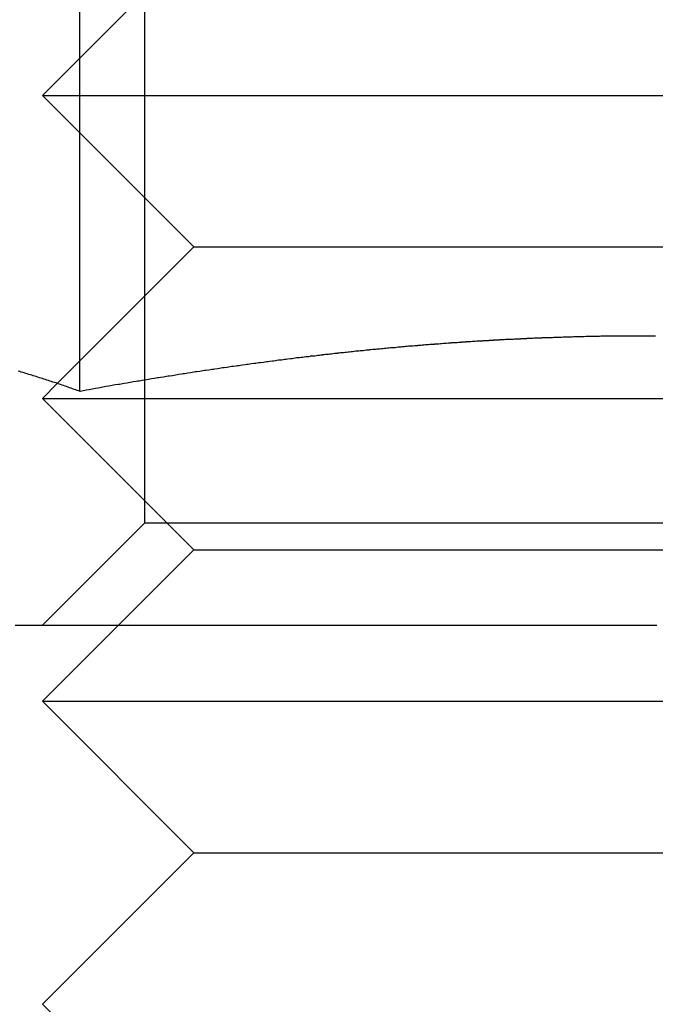
# Model space of a CAD drawing. Extents: x -1235 to 648, y -645 to 271.
# Drawn here: x -1055 to -1051, y 164 to 170 of the extents above; entities that cross this region are included whole.
import ezdxf

# ---------------------------------------------------------------- set-up
doc = ezdxf.new("R2010")
doc.units = 0
doc.header["$LTSCALE"] = 40
doc.linetypes.add('VERDECKT', pattern=[0.375, 0.25, -0.125])
doc.layers.get('0').update_dxf_attribs({"linetype": 'CONTINUOUS'})
doc.layers.add('STEMPEL', color=3, linetype='CONTINUOUS')

# ---------------------------------------------------------------- blocks, each defined once
blk = doc.blocks.new('A$C735535DD')
at = {"color": 3, "linetype": 'CONTINUOUS', "extrusion": (0, 1, -2e-16)}
for p, q in [((-1055.0346, 173.786), (-1055.0346, 167.6013)), ((-1055.0346, 173.786), (-1055.0346, 167.6013)), ((-1055.1817, 167.6532), (-1055.1817, 167.6532))]:
    blk.add_line(p, q, dxfattribs=at)
at = {"color": 1, "linetype": 'VERDECKT', "extrusion": (0, 1, -2e-16)}
for p, q in [((-1054.6053, 173.3789), (-1054.6053, 166.7319)), ((-1054.6053, 173.3789), (-1054.6053, 166.7319)), ((-1054.2795, 170.5554), (-1055.2795, 169.5554)), ((-1055.2795, 169.5554), (-1047.2795, 169.5554)), ((-1054.2795, 168.5554), (-1055.2795, 169.5554)), ((-1054.2795, 168.5554), (-1055.1817, 167.6532)), ((-1054.2795, 168.5554), (-1048.2795, 168.5554)), ((-1055.1817, 167.6532), (-1055.2795, 167.5554)), ((-1055.2795, 167.5554), (-1047.2795, 167.5554)), ((-1054.2795, 166.5554), (-1055.2795, 167.5554)), ((-1054.6053, 166.7319), (-1055.2818, 166.0554)), ((-1054.6053, 166.7319), (-1055.2818, 166.0554)), ((-1047.9583, 166.7319), (-1054.6053, 166.7319)), ((-1047.9583, 166.7319), (-1054.6053, 166.7319)), ((-1054.2795, 166.5554), (-1055.2795, 165.5554)), ((-1054.2795, 166.5554), (-1048.2795, 166.5554)), ((-1055.2795, 165.5554), (-1047.2795, 165.5554)), ((-1054.2795, 164.5554), (-1055.2795, 165.5554)), ((-1054.2795, 164.5554), (-1055.2795, 163.5554)), ((-1054.2795, 164.5554), (-1048.2795, 164.5554)), ((-1054.2795, 162.5554), (-1055.2795, 163.5554))]:
    blk.add_line(p, q, dxfattribs=at)
at = {"color": 3}
for points in [[(-1055.03, 167.601, 0), (-1055.04, 167.605, 0), (-1055.05, 167.608, 0), (-1055.06, 167.612, 0), (-1055.07, 167.615, 0), (-1055.08, 167.619, 0), (-1055.09, 167.622, 0), (-1055.1, 167.626, 0), (-1055.11, 167.629, 0), (-1055.12, 167.633, 0), (-1055.13, 167.636, 0), (-1055.14, 167.64, 0), (-1055.15, 167.643, 0), (-1055.16, 167.646, 0), (-1055.17, 167.65, 0), (-1055.18, 167.653, 0), (-1055.19, 167.657, 0), (-1055.2, 167.66, 0), (-1055.21, 167.663, 0), (-1055.22, 167.667, 0), (-1055.23, 167.67, 0), (-1055.24, 167.673, 0), (-1055.25, 167.676, 0), (-1055.26, 167.68, 0), (-1055.27, 167.683, 0), (-1055.28, 167.686, 0), (-1055.29, 167.689, 0), (-1055.3, 167.692, 0), (-1055.31, 167.696, 0), (-1055.32, 167.699, 0), (-1055.33, 167.702, 0), (-1055.34, 167.705, 0), (-1055.35, 167.708, 0), (-1055.36, 167.711, 0), (-1055.37, 167.714, 0), (-1055.38, 167.717, 0), (-1055.39, 167.72, 0), (-1055.4, 167.723, 0), (-1055.41, 167.726, 0), (-1055.42, 167.729, 0), (-1055.43, 167.732, 0), (-1055.44, 167.735, 0)], [(-1055.03, 167.601, 0), (-1055.04, 167.605, 0), (-1055.05, 167.608, 0), (-1055.06, 167.612, 0), (-1055.07, 167.615, 0), (-1055.08, 167.619, 0), (-1055.09, 167.622, 0), (-1055.1, 167.626, 0), (-1055.11, 167.629, 0), (-1055.12, 167.633, 0), (-1055.13, 167.636, 0), (-1055.14, 167.64, 0), (-1055.15, 167.643, 0), (-1055.16, 167.646, 0), (-1055.17, 167.65, 0), (-1055.18, 167.653, 0), (-1055.19, 167.657, 0), (-1055.2, 167.66, 0), (-1055.21, 167.663, 0), (-1055.22, 167.667, 0), (-1055.23, 167.67, 0), (-1055.24, 167.673, 0), (-1055.25, 167.676, 0), (-1055.26, 167.68, 0), (-1055.27, 167.683, 0), (-1055.28, 167.686, 0), (-1055.29, 167.689, 0), (-1055.3, 167.692, 0), (-1055.31, 167.696, 0), (-1055.32, 167.699, 0), (-1055.33, 167.702, 0), (-1055.34, 167.705, 0), (-1055.35, 167.708, 0), (-1055.36, 167.711, 0), (-1055.37, 167.714, 0), (-1055.38, 167.717, 0), (-1055.39, 167.72, 0), (-1055.4, 167.723, 0), (-1055.41, 167.726, 0), (-1055.42, 167.729, 0), (-1055.43, 167.732, 0), (-1055.44, 167.735, 0)], [(-1051.23, 167.967, 0), (-1051.24, 167.967, 0), (-1051.24, 167.967, 0), (-1051.25, 167.967, 0), (-1051.26, 167.967, 0), (-1051.27, 167.967, 0), (-1051.28, 167.967, 0), (-1051.28, 167.967, 0), (-1051.29, 167.967, 0), (-1051.3, 167.967, 0), (-1051.31, 167.967, 0), (-1051.31, 167.967, 0), (-1051.32, 167.967, 0), (-1051.33, 167.967, 0), (-1051.34, 167.967, 0), (-1051.35, 167.967, 0), (-1051.35, 167.967, 0), (-1051.36, 167.967, 0), (-1051.37, 167.967, 0), (-1051.38, 167.967, 0), (-1051.38, 167.967, 0), (-1051.39, 167.967, 0), (-1051.4, 167.967, 0), (-1051.41, 167.967, 0), (-1051.41, 167.967, 0), (-1051.42, 167.967, 0), (-1051.43, 167.967, 0), (-1051.44, 167.967, 0), (-1051.45, 167.967, 0), (-1051.45, 167.966, 0), (-1051.46, 167.966, 0), (-1051.47, 167.966, 0), (-1051.48, 167.966, 0), (-1051.48, 167.966, 0), (-1051.49, 167.966, 0), (-1051.5, 167.966, 0), (-1051.51, 167.966, 0), (-1051.51, 167.966, 0), (-1051.52, 167.966, 0), (-1051.53, 167.966, 0), (-1051.54, 167.965, 0), (-1051.55, 167.965, 0), (-1051.55, 167.965, 0), (-1051.56, 167.965, 0), (-1051.57, 167.965, 0), (-1051.58, 167.965, 0), (-1051.58, 167.965, 0), (-1051.59, 167.965, 0), (-1051.6, 167.964, 0), (-1051.61, 167.964, 0), (-1051.61, 167.964, 0), (-1051.62, 167.964, 0), (-1051.63, 167.964, 0), (-1051.64, 167.964, 0), (-1051.65, 167.964, 0), (-1051.65, 167.963, 0), (-1051.66, 167.963, 0), (-1051.67, 167.963, 0), (-1051.68, 167.963, 0), (-1051.68, 167.963, 0), (-1051.69, 167.963, 0), (-1051.7, 167.962, 0), (-1051.71, 167.962, 0), (-1051.71, 167.962, 0), (-1051.72, 167.962, 0), (-1051.73, 167.962, 0), (-1051.74, 167.961, 0), (-1051.75, 167.961, 0), (-1051.75, 167.961, 0), (-1051.76, 167.961, 0), (-1051.77, 167.961, 0), (-1051.78, 167.96, 0), (-1051.78, 167.96, 0), (-1051.79, 167.96, 0), (-1051.8, 167.96, 0), (-1051.81, 167.96, 0), (-1051.81, 167.959, 0), (-1051.82, 167.959, 0), (-1051.83, 167.959, 0), (-1051.84, 167.959, 0), (-1051.85, 167.958, 0), (-1051.85, 167.958, 0), (-1051.86, 167.958, 0), (-1051.87, 167.958, 0), (-1051.88, 167.957, 0), (-1051.88, 167.957, 0), (-1051.89, 167.957, 0), (-1051.9, 167.957, 0), (-1051.91, 167.956, 0), (-1051.91, 167.956, 0), (-1051.92, 167.956, 0), (-1051.93, 167.955, 0), (-1051.94, 167.955, 0), (-1051.95, 167.955, 0), (-1051.95, 167.955, 0), (-1051.96, 167.954, 0), (-1051.97, 167.954, 0), (-1051.98, 167.954, 0), (-1051.98, 167.953, 0), (-1051.99, 167.953, 0), (-1052, 167.953, 0), (-1052.01, 167.953, 0), (-1052.01, 167.952, 0), (-1052.02, 167.952, 0)], [(-1051.23, 167.967, 0), (-1051.24, 167.967, 0), (-1051.24, 167.967, 0), (-1051.25, 167.967, 0), (-1051.26, 167.967, 0), (-1051.27, 167.967, 0), (-1051.28, 167.967, 0), (-1051.28, 167.967, 0), (-1051.29, 167.967, 0), (-1051.3, 167.967, 0), (-1051.31, 167.967, 0), (-1051.31, 167.967, 0), (-1051.32, 167.967, 0), (-1051.33, 167.967, 0), (-1051.34, 167.967, 0), (-1051.35, 167.967, 0), (-1051.35, 167.967, 0), (-1051.36, 167.967, 0), (-1051.37, 167.967, 0), (-1051.38, 167.967, 0), (-1051.38, 167.967, 0), (-1051.39, 167.967, 0), (-1051.4, 167.967, 0), (-1051.41, 167.967, 0), (-1051.41, 167.967, 0), (-1051.42, 167.967, 0), (-1051.43, 167.967, 0), (-1051.44, 167.967, 0), (-1051.45, 167.967, 0), (-1051.45, 167.966, 0), (-1051.46, 167.966, 0), (-1051.47, 167.966, 0), (-1051.48, 167.966, 0), (-1051.48, 167.966, 0), (-1051.49, 167.966, 0), (-1051.5, 167.966, 0), (-1051.51, 167.966, 0), (-1051.51, 167.966, 0), (-1051.52, 167.966, 0), (-1051.53, 167.966, 0), (-1051.54, 167.965, 0), (-1051.55, 167.965, 0), (-1051.55, 167.965, 0), (-1051.56, 167.965, 0), (-1051.57, 167.965, 0), (-1051.58, 167.965, 0), (-1051.58, 167.965, 0), (-1051.59, 167.965, 0), (-1051.6, 167.964, 0), (-1051.61, 167.964, 0), (-1051.61, 167.964, 0), (-1051.62, 167.964, 0), (-1051.63, 167.964, 0), (-1051.64, 167.964, 0), (-1051.65, 167.964, 0), (-1051.65, 167.963, 0), (-1051.66, 167.963, 0), (-1051.67, 167.963, 0), (-1051.68, 167.963, 0), (-1051.68, 167.963, 0), (-1051.69, 167.963, 0), (-1051.7, 167.962, 0), (-1051.71, 167.962, 0), (-1051.71, 167.962, 0), (-1051.72, 167.962, 0), (-1051.73, 167.962, 0), (-1051.74, 167.961, 0), (-1051.75, 167.961, 0), (-1051.75, 167.961, 0), (-1051.76, 167.961, 0), (-1051.77, 167.961, 0), (-1051.78, 167.96, 0), (-1051.78, 167.96, 0), (-1051.79, 167.96, 0), (-1051.8, 167.96, 0), (-1051.81, 167.96, 0), (-1051.81, 167.959, 0), (-1051.82, 167.959, 0), (-1051.83, 167.959, 0), (-1051.84, 167.959, 0), (-1051.85, 167.958, 0), (-1051.85, 167.958, 0), (-1051.86, 167.958, 0), (-1051.87, 167.958, 0), (-1051.88, 167.957, 0), (-1051.88, 167.957, 0), (-1051.89, 167.957, 0), (-1051.9, 167.957, 0), (-1051.91, 167.956, 0), (-1051.91, 167.956, 0), (-1051.92, 167.956, 0), (-1051.93, 167.955, 0), (-1051.94, 167.955, 0), (-1051.95, 167.955, 0), (-1051.95, 167.955, 0), (-1051.96, 167.954, 0), (-1051.97, 167.954, 0), (-1051.98, 167.954, 0), (-1051.98, 167.953, 0), (-1051.99, 167.953, 0), (-1052, 167.953, 0), (-1052.01, 167.953, 0), (-1052.01, 167.952, 0), (-1052.02, 167.952, 0)], [(-1053.51, 167.832, 0), (-1053.52, 167.83, 0), (-1053.54, 167.829, 0), (-1053.55, 167.828, 0), (-1053.56, 167.826, 0), (-1053.57, 167.825, 0), (-1053.58, 167.823, 0), (-1053.6, 167.822, 0), (-1053.61, 167.82, 0), (-1053.62, 167.819, 0), (-1053.63, 167.817, 0), (-1053.64, 167.816, 0), (-1053.66, 167.814, 0), (-1053.67, 167.813, 0), (-1053.68, 167.811, 0), (-1053.69, 167.81, 0), (-1053.7, 167.808, 0), (-1053.72, 167.807, 0), (-1053.73, 167.805, 0), (-1053.74, 167.804, 0), (-1053.75, 167.802, 0), (-1053.76, 167.801, 0), (-1053.78, 167.799, 0), (-1053.79, 167.797, 0), (-1053.8, 167.796, 0), (-1053.81, 167.794, 0), (-1053.82, 167.793, 0), (-1053.84, 167.791, 0), (-1053.85, 167.789, 0), (-1053.86, 167.788, 0), (-1053.87, 167.786, 0), (-1053.88, 167.785, 0), (-1053.9, 167.783, 0), (-1053.91, 167.781, 0), (-1053.92, 167.78, 0), (-1053.93, 167.778, 0), (-1053.94, 167.776, 0), (-1053.96, 167.775, 0), (-1053.97, 167.773, 0), (-1053.98, 167.771, 0), (-1053.99, 167.77, 0), (-1054, 167.768, 0), (-1054.02, 167.766, 0), (-1054.03, 167.765, 0), (-1054.04, 167.763, 0), (-1054.05, 167.761, 0), (-1054.06, 167.76, 0), (-1054.08, 167.758, 0), (-1054.09, 167.756, 0), (-1054.1, 167.754, 0), (-1054.11, 167.753, 0), (-1054.12, 167.751, 0), (-1054.14, 167.749, 0), (-1054.15, 167.747, 0), (-1054.16, 167.746, 0), (-1054.17, 167.744, 0), (-1054.18, 167.742, 0), (-1054.2, 167.74, 0), (-1054.21, 167.739, 0), (-1054.22, 167.737, 0), (-1054.23, 167.735, 0), (-1054.24, 167.733, 0), (-1054.26, 167.731, 0), (-1054.27, 167.73, 0), (-1054.28, 167.728, 0), (-1054.29, 167.726, 0), (-1054.3, 167.724, 0), (-1054.32, 167.722, 0), (-1054.33, 167.72, 0), (-1054.34, 167.718, 0), (-1054.35, 167.717, 0), (-1054.36, 167.715, 0), (-1054.38, 167.713, 0), (-1054.39, 167.711, 0), (-1054.4, 167.709, 0), (-1054.41, 167.707, 0), (-1054.42, 167.705, 0), (-1054.44, 167.703, 0), (-1054.45, 167.702, 0), (-1054.46, 167.7, 0), (-1054.47, 167.698, 0), (-1054.48, 167.696, 0), (-1054.5, 167.694, 0), (-1054.51, 167.692, 0), (-1054.52, 167.69, 0), (-1054.53, 167.688, 0), (-1054.54, 167.686, 0), (-1054.56, 167.684, 0), (-1054.57, 167.682, 0), (-1054.58, 167.68, 0), (-1054.59, 167.678, 0), (-1054.6, 167.676, 0), (-1054.62, 167.674, 0), (-1054.63, 167.672, 0), (-1054.64, 167.67, 0), (-1054.65, 167.668, 0), (-1054.66, 167.666, 0), (-1054.68, 167.664, 0), (-1054.69, 167.662, 0), (-1054.7, 167.66, 0), (-1054.71, 167.658, 0), (-1054.72, 167.656, 0), (-1054.74, 167.654, 0), (-1054.75, 167.652, 0), (-1054.76, 167.65, 0), (-1054.77, 167.648, 0), (-1054.78, 167.646, 0), (-1054.8, 167.644, 0), (-1054.81, 167.642, 0), (-1054.82, 167.64, 0), (-1054.83, 167.638, 0), (-1054.84, 167.635, 0), (-1054.86, 167.633, 0), (-1054.87, 167.631, 0), (-1054.88, 167.629, 0), (-1054.89, 167.627, 0), (-1054.9, 167.625, 0), (-1054.91, 167.623, 0), (-1054.93, 167.621, 0), (-1054.94, 167.619, 0), (-1054.95, 167.616, 0), (-1054.96, 167.614, 0), (-1054.97, 167.612, 0), (-1054.99, 167.61, 0), (-1055, 167.608, 0), (-1055.01, 167.606, 0), (-1055.02, 167.603, 0), (-1055.03, 167.601, 0)], [(-1053.51, 167.832, 0), (-1053.52, 167.83, 0), (-1053.54, 167.829, 0), (-1053.55, 167.828, 0), (-1053.56, 167.826, 0), (-1053.57, 167.825, 0), (-1053.58, 167.823, 0), (-1053.6, 167.822, 0), (-1053.61, 167.82, 0), (-1053.62, 167.819, 0), (-1053.63, 167.817, 0), (-1053.64, 167.816, 0), (-1053.66, 167.814, 0), (-1053.67, 167.813, 0), (-1053.68, 167.811, 0), (-1053.69, 167.81, 0), (-1053.7, 167.808, 0), (-1053.72, 167.807, 0), (-1053.73, 167.805, 0), (-1053.74, 167.804, 0), (-1053.75, 167.802, 0), (-1053.76, 167.801, 0), (-1053.78, 167.799, 0), (-1053.79, 167.797, 0), (-1053.8, 167.796, 0), (-1053.81, 167.794, 0), (-1053.82, 167.793, 0), (-1053.84, 167.791, 0), (-1053.85, 167.789, 0), (-1053.86, 167.788, 0), (-1053.87, 167.786, 0), (-1053.88, 167.785, 0), (-1053.9, 167.783, 0), (-1053.91, 167.781, 0), (-1053.92, 167.78, 0), (-1053.93, 167.778, 0), (-1053.94, 167.776, 0), (-1053.96, 167.775, 0), (-1053.97, 167.773, 0), (-1053.98, 167.771, 0), (-1053.99, 167.77, 0), (-1054, 167.768, 0), (-1054.02, 167.766, 0), (-1054.03, 167.765, 0), (-1054.04, 167.763, 0), (-1054.05, 167.761, 0), (-1054.06, 167.76, 0), (-1054.08, 167.758, 0), (-1054.09, 167.756, 0), (-1054.1, 167.754, 0), (-1054.11, 167.753, 0), (-1054.12, 167.751, 0), (-1054.14, 167.749, 0), (-1054.15, 167.747, 0), (-1054.16, 167.746, 0), (-1054.17, 167.744, 0), (-1054.18, 167.742, 0), (-1054.2, 167.74, 0), (-1054.21, 167.739, 0), (-1054.22, 167.737, 0), (-1054.23, 167.735, 0), (-1054.24, 167.733, 0), (-1054.26, 167.731, 0), (-1054.27, 167.73, 0), (-1054.28, 167.728, 0), (-1054.29, 167.726, 0), (-1054.3, 167.724, 0), (-1054.32, 167.722, 0), (-1054.33, 167.72, 0), (-1054.34, 167.718, 0), (-1054.35, 167.717, 0), (-1054.36, 167.715, 0), (-1054.38, 167.713, 0), (-1054.39, 167.711, 0), (-1054.4, 167.709, 0), (-1054.41, 167.707, 0), (-1054.42, 167.705, 0), (-1054.44, 167.703, 0), (-1054.45, 167.702, 0), (-1054.46, 167.7, 0), (-1054.47, 167.698, 0), (-1054.48, 167.696, 0), (-1054.5, 167.694, 0), (-1054.51, 167.692, 0), (-1054.52, 167.69, 0), (-1054.53, 167.688, 0), (-1054.54, 167.686, 0), (-1054.56, 167.684, 0), (-1054.57, 167.682, 0), (-1054.58, 167.68, 0), (-1054.59, 167.678, 0), (-1054.6, 167.676, 0), (-1054.62, 167.674, 0), (-1054.63, 167.672, 0), (-1054.64, 167.67, 0), (-1054.65, 167.668, 0), (-1054.66, 167.666, 0), (-1054.68, 167.664, 0), (-1054.69, 167.662, 0), (-1054.7, 167.66, 0), (-1054.71, 167.658, 0), (-1054.72, 167.656, 0), (-1054.74, 167.654, 0), (-1054.75, 167.652, 0), (-1054.76, 167.65, 0), (-1054.77, 167.648, 0), (-1054.78, 167.646, 0), (-1054.8, 167.644, 0), (-1054.81, 167.642, 0), (-1054.82, 167.64, 0), (-1054.83, 167.638, 0), (-1054.84, 167.635, 0), (-1054.86, 167.633, 0), (-1054.87, 167.631, 0), (-1054.88, 167.629, 0), (-1054.89, 167.627, 0), (-1054.9, 167.625, 0), (-1054.91, 167.623, 0), (-1054.93, 167.621, 0), (-1054.94, 167.619, 0), (-1054.95, 167.616, 0), (-1054.96, 167.614, 0), (-1054.97, 167.612, 0), (-1054.99, 167.61, 0), (-1055, 167.608, 0), (-1055.01, 167.606, 0), (-1055.02, 167.603, 0), (-1055.03, 167.601, 0)], [(-1051.22, 166.055, 0), (-1051.27, 166.055, 0), (-1051.31, 166.055, 0), (-1051.36, 166.055, 0), (-1051.41, 166.055, 0), (-1051.46, 166.055, 0), (-1051.5, 166.055, 0), (-1051.55, 166.055, 0), (-1051.6, 166.055, 0), (-1051.65, 166.055, 0), (-1051.69, 166.055, 0), (-1051.74, 166.055, 0), (-1051.79, 166.055, 0), (-1051.84, 166.055, 0), (-1051.88, 166.055, 0), (-1051.93, 166.055, 0), (-1051.98, 166.055, 0), (-1052.02, 166.055, 0), (-1052.07, 166.055, 0), (-1052.12, 166.055, 0), (-1052.17, 166.055, 0), (-1052.21, 166.055, 0), (-1052.26, 166.055, 0), (-1052.31, 166.055, 0), (-1052.36, 166.055, 0), (-1052.4, 166.055, 0), (-1052.45, 166.055, 0), (-1052.5, 166.055, 0), (-1052.55, 166.055, 0), (-1052.59, 166.055, 0), (-1052.64, 166.055, 0), (-1052.69, 166.055, 0), (-1052.73, 166.055, 0), (-1052.78, 166.055, 0), (-1052.83, 166.055, 0), (-1052.88, 166.055, 0), (-1052.92, 166.055, 0), (-1052.97, 166.055, 0), (-1053.02, 166.055, 0), (-1053.07, 166.055, 0), (-1053.11, 166.055, 0), (-1053.16, 166.055, 0), (-1053.21, 166.055, 0), (-1053.26, 166.055, 0), (-1053.3, 166.055, 0), (-1053.35, 166.055, 0), (-1053.4, 166.055, 0), (-1053.44, 166.055, 0), (-1053.49, 166.055, 0), (-1053.54, 166.055, 0), (-1053.58, 166.055, 0), (-1053.63, 166.055, 0), (-1053.68, 166.055, 0), (-1053.72, 166.055, 0), (-1053.77, 166.055, 0), (-1053.81, 166.055, 0), (-1053.86, 166.055, 0), (-1053.9, 166.055, 0), (-1053.95, 166.055, 0), (-1053.99, 166.055, 0), (-1054.04, 166.055, 0), (-1054.08, 166.055, 0), (-1054.13, 166.055, 0), (-1054.17, 166.055, 0), (-1054.21, 166.055, 0), (-1054.26, 166.055, 0), (-1054.3, 166.055, 0), (-1054.34, 166.055, 0), (-1054.39, 166.055, 0), (-1054.43, 166.055, 0), (-1054.47, 166.055, 0), (-1054.51, 166.055, 0), (-1054.56, 166.055, 0), (-1054.6, 166.055, 0), (-1054.64, 166.055, 0), (-1054.68, 166.055, 0), (-1054.72, 166.055, 0), (-1054.76, 166.055, 0), (-1054.8, 166.055, 0), (-1054.84, 166.055, 0), (-1054.88, 166.055, 0), (-1054.92, 166.055, 0), (-1054.96, 166.055, 0), (-1055, 166.055, 0), (-1055.04, 166.055, 0), (-1055.08, 166.055, 0), (-1055.12, 166.055, 0), (-1055.16, 166.055, 0), (-1055.2, 166.055, 0), (-1055.24, 166.055, 0), (-1055.28, 166.055, 0), (-1055.31, 166.055, 0), (-1055.35, 166.055, 0), (-1055.39, 166.055, 0), (-1055.43, 166.055, 0), (-1055.46, 166.055, 0)]]:
    blk.add_polyline3d(points, dxfattribs=at)
at = {"color": 1}
blk.add_polyline3d([(-1052.02, 167.952, 0), (-1052.03, 167.952, 0), (-1052.04, 167.951, 0), (-1052.05, 167.951, 0), (-1052.05, 167.951, 0), (-1052.06, 167.95, 0), (-1052.07, 167.95, 0), (-1052.08, 167.95, 0), (-1052.08, 167.949, 0), (-1052.09, 167.949, 0), (-1052.1, 167.948, 0), (-1052.11, 167.948, 0), (-1052.12, 167.948, 0), (-1052.12, 167.947, 0), (-1052.13, 167.947, 0), (-1052.14, 167.947, 0), (-1052.15, 167.946, 0), (-1052.16, 167.946, 0), (-1052.16, 167.946, 0), (-1052.17, 167.945, 0), (-1052.18, 167.945, 0), (-1052.19, 167.944, 0), (-1052.19, 167.944, 0), (-1052.2, 167.944, 0), (-1052.21, 167.943, 0), (-1052.22, 167.943, 0), (-1052.23, 167.942, 0), (-1052.23, 167.942, 0), (-1052.24, 167.942, 0), (-1052.25, 167.941, 0), (-1052.26, 167.941, 0), (-1052.26, 167.94, 0), (-1052.27, 167.94, 0), (-1052.28, 167.939, 0), (-1052.29, 167.939, 0), (-1052.3, 167.939, 0), (-1052.3, 167.938, 0), (-1052.31, 167.938, 0), (-1052.32, 167.937, 0), (-1052.33, 167.937, 0), (-1052.33, 167.936, 0), (-1052.34, 167.936, 0), (-1052.35, 167.935, 0), (-1052.36, 167.935, 0), (-1052.37, 167.935, 0), (-1052.37, 167.934, 0), (-1052.38, 167.934, 0), (-1052.39, 167.933, 0), (-1052.4, 167.933, 0), (-1052.4, 167.932, 0), (-1052.41, 167.932, 0), (-1052.42, 167.931, 0), (-1052.43, 167.931, 0), (-1052.44, 167.93, 0), (-1052.44, 167.93, 0), (-1052.45, 167.929, 0), (-1052.46, 167.929, 0), (-1052.47, 167.928, 0), (-1052.48, 167.928, 0), (-1052.48, 167.927, 0), (-1052.49, 167.927, 0), (-1052.5, 167.926, 0), (-1052.51, 167.926, 0), (-1052.51, 167.925, 0), (-1052.52, 167.925, 0), (-1052.53, 167.924, 0), (-1052.54, 167.923, 0), (-1052.55, 167.923, 0), (-1052.55, 167.922, 0), (-1052.56, 167.922, 0), (-1052.57, 167.921, 0), (-1052.58, 167.921, 0), (-1052.58, 167.92, 0), (-1052.59, 167.92, 0), (-1052.6, 167.919, 0), (-1052.61, 167.918, 0), (-1052.62, 167.918, 0), (-1052.62, 167.917, 0), (-1052.63, 167.917, 0), (-1052.64, 167.916, 0), (-1052.65, 167.916, 0), (-1052.65, 167.915, 0), (-1052.66, 167.914, 0), (-1052.67, 167.914, 0), (-1052.68, 167.913, 0), (-1052.69, 167.913, 0), (-1052.69, 167.912, 0), (-1052.7, 167.911, 0), (-1052.71, 167.911, 0), (-1052.72, 167.91, 0), (-1052.72, 167.91, 0), (-1052.73, 167.909, 0), (-1052.74, 167.908, 0), (-1052.75, 167.908, 0), (-1052.76, 167.907, 0), (-1052.76, 167.907, 0), (-1052.77, 167.906, 0), (-1052.78, 167.905, 0), (-1052.79, 167.905, 0), (-1052.8, 167.904, 0), (-1052.8, 167.903, 0), (-1052.81, 167.903, 0), (-1052.82, 167.902, 0), (-1052.83, 167.901, 0), (-1052.83, 167.901, 0), (-1052.84, 167.9, 0), (-1052.85, 167.899, 0), (-1052.86, 167.899, 0), (-1052.87, 167.898, 0), (-1052.87, 167.897, 0), (-1052.88, 167.897, 0), (-1052.89, 167.896, 0), (-1052.9, 167.895, 0), (-1052.9, 167.895, 0), (-1052.91, 167.894, 0), (-1052.92, 167.893, 0), (-1052.93, 167.893, 0), (-1052.94, 167.892, 0), (-1052.94, 167.891, 0), (-1052.95, 167.89, 0), (-1052.96, 167.89, 0), (-1052.97, 167.889, 0), (-1052.97, 167.888, 0), (-1052.98, 167.888, 0), (-1052.99, 167.887, 0), (-1053, 167.886, 0), (-1053.01, 167.885, 0), (-1053.01, 167.885, 0), (-1053.02, 167.884, 0), (-1053.03, 167.883, 0), (-1053.04, 167.883, 0), (-1053.04, 167.882, 0), (-1053.05, 167.881, 0), (-1053.06, 167.88, 0), (-1053.07, 167.88, 0), (-1053.08, 167.879, 0), (-1053.08, 167.878, 0), (-1053.09, 167.877, 0), (-1053.1, 167.877, 0), (-1053.11, 167.876, 0), (-1053.12, 167.875, 0), (-1053.12, 167.874, 0), (-1053.13, 167.873, 0), (-1053.14, 167.873, 0), (-1053.15, 167.872, 0), (-1053.15, 167.871, 0), (-1053.16, 167.87, 0), (-1053.17, 167.87, 0), (-1053.18, 167.869, 0), (-1053.19, 167.868, 0), (-1053.19, 167.867, 0), (-1053.2, 167.866, 0), (-1053.21, 167.866, 0), (-1053.22, 167.865, 0), (-1053.22, 167.864, 0), (-1053.23, 167.863, 0), (-1053.24, 167.862, 0), (-1053.25, 167.861, 0), (-1053.26, 167.861, 0), (-1053.26, 167.86, 0), (-1053.27, 167.859, 0), (-1053.28, 167.858, 0), (-1053.29, 167.857, 0), (-1053.29, 167.856, 0), (-1053.3, 167.856, 0), (-1053.31, 167.855, 0), (-1053.32, 167.854, 0), (-1053.33, 167.853, 0), (-1053.33, 167.852, 0), (-1053.34, 167.851, 0), (-1053.35, 167.851, 0), (-1053.36, 167.85, 0), (-1053.36, 167.849, 0), (-1053.37, 167.848, 0), (-1053.38, 167.847, 0), (-1053.39, 167.846, 0), (-1053.4, 167.845, 0), (-1053.4, 167.844, 0), (-1053.41, 167.844, 0), (-1053.42, 167.843, 0), (-1053.43, 167.842, 0), (-1053.43, 167.841, 0), (-1053.44, 167.84, 0), (-1053.45, 167.839, 0), (-1053.46, 167.838, 0), (-1053.47, 167.837, 0), (-1053.47, 167.836, 0), (-1053.48, 167.835, 0), (-1053.49, 167.835, 0), (-1053.5, 167.834, 0), (-1053.51, 167.833, 0), (-1053.51, 167.832, 0)], dxfattribs=at)
blk.add_polyline3d([(-1052.02, 167.952, 0), (-1052.03, 167.952, 0), (-1052.04, 167.951, 0), (-1052.05, 167.951, 0), (-1052.05, 167.951, 0), (-1052.06, 167.95, 0), (-1052.07, 167.95, 0), (-1052.08, 167.95, 0), (-1052.08, 167.949, 0), (-1052.09, 167.949, 0), (-1052.1, 167.948, 0), (-1052.11, 167.948, 0), (-1052.12, 167.948, 0), (-1052.12, 167.947, 0), (-1052.13, 167.947, 0), (-1052.14, 167.947, 0), (-1052.15, 167.946, 0), (-1052.16, 167.946, 0), (-1052.16, 167.946, 0), (-1052.17, 167.945, 0), (-1052.18, 167.945, 0), (-1052.19, 167.944, 0), (-1052.19, 167.944, 0), (-1052.2, 167.944, 0), (-1052.21, 167.943, 0), (-1052.22, 167.943, 0), (-1052.23, 167.942, 0), (-1052.23, 167.942, 0), (-1052.24, 167.942, 0), (-1052.25, 167.941, 0), (-1052.26, 167.941, 0), (-1052.26, 167.94, 0), (-1052.27, 167.94, 0), (-1052.28, 167.939, 0), (-1052.29, 167.939, 0), (-1052.3, 167.939, 0), (-1052.3, 167.938, 0), (-1052.31, 167.938, 0), (-1052.32, 167.937, 0), (-1052.33, 167.937, 0), (-1052.33, 167.936, 0), (-1052.34, 167.936, 0), (-1052.35, 167.935, 0), (-1052.36, 167.935, 0), (-1052.37, 167.935, 0), (-1052.37, 167.934, 0), (-1052.38, 167.934, 0), (-1052.39, 167.933, 0), (-1052.4, 167.933, 0), (-1052.4, 167.932, 0), (-1052.41, 167.932, 0), (-1052.42, 167.931, 0), (-1052.43, 167.931, 0), (-1052.44, 167.93, 0), (-1052.44, 167.93, 0), (-1052.45, 167.929, 0), (-1052.46, 167.929, 0), (-1052.47, 167.928, 0), (-1052.48, 167.928, 0), (-1052.48, 167.927, 0), (-1052.49, 167.927, 0), (-1052.5, 167.926, 0), (-1052.51, 167.926, 0), (-1052.51, 167.925, 0), (-1052.52, 167.925, 0), (-1052.53, 167.924, 0), (-1052.54, 167.923, 0), (-1052.55, 167.923, 0), (-1052.55, 167.922, 0), (-1052.56, 167.922, 0), (-1052.57, 167.921, 0), (-1052.58, 167.921, 0), (-1052.58, 167.92, 0), (-1052.59, 167.92, 0), (-1052.6, 167.919, 0), (-1052.61, 167.918, 0), (-1052.62, 167.918, 0), (-1052.62, 167.917, 0), (-1052.63, 167.917, 0), (-1052.64, 167.916, 0), (-1052.65, 167.916, 0), (-1052.65, 167.915, 0), (-1052.66, 167.914, 0), (-1052.67, 167.914, 0), (-1052.68, 167.913, 0), (-1052.69, 167.913, 0), (-1052.69, 167.912, 0), (-1052.7, 167.911, 0), (-1052.71, 167.911, 0), (-1052.72, 167.91, 0), (-1052.72, 167.91, 0), (-1052.73, 167.909, 0), (-1052.74, 167.908, 0), (-1052.75, 167.908, 0), (-1052.76, 167.907, 0), (-1052.76, 167.907, 0), (-1052.77, 167.906, 0), (-1052.78, 167.905, 0), (-1052.79, 167.905, 0), (-1052.8, 167.904, 0), (-1052.8, 167.903, 0), (-1052.81, 167.903, 0), (-1052.82, 167.902, 0), (-1052.83, 167.901, 0), (-1052.83, 167.901, 0), (-1052.84, 167.9, 0), (-1052.85, 167.899, 0), (-1052.86, 167.899, 0), (-1052.87, 167.898, 0), (-1052.87, 167.897, 0), (-1052.88, 167.897, 0), (-1052.89, 167.896, 0), (-1052.9, 167.895, 0), (-1052.9, 167.895, 0), (-1052.91, 167.894, 0), (-1052.92, 167.893, 0), (-1052.93, 167.893, 0), (-1052.94, 167.892, 0), (-1052.94, 167.891, 0), (-1052.95, 167.89, 0), (-1052.96, 167.89, 0), (-1052.97, 167.889, 0), (-1052.97, 167.888, 0), (-1052.98, 167.888, 0), (-1052.99, 167.887, 0), (-1053, 167.886, 0), (-1053.01, 167.885, 0), (-1053.01, 167.885, 0), (-1053.02, 167.884, 0), (-1053.03, 167.883, 0), (-1053.04, 167.883, 0), (-1053.04, 167.882, 0), (-1053.05, 167.881, 0), (-1053.06, 167.88, 0), (-1053.07, 167.88, 0), (-1053.08, 167.879, 0), (-1053.08, 167.878, 0), (-1053.09, 167.877, 0), (-1053.1, 167.877, 0), (-1053.11, 167.876, 0), (-1053.12, 167.875, 0), (-1053.12, 167.874, 0), (-1053.13, 167.873, 0), (-1053.14, 167.873, 0), (-1053.15, 167.872, 0), (-1053.15, 167.871, 0), (-1053.16, 167.87, 0), (-1053.17, 167.87, 0), (-1053.18, 167.869, 0), (-1053.19, 167.868, 0), (-1053.19, 167.867, 0), (-1053.2, 167.866, 0), (-1053.21, 167.866, 0), (-1053.22, 167.865, 0), (-1053.22, 167.864, 0), (-1053.23, 167.863, 0), (-1053.24, 167.862, 0), (-1053.25, 167.861, 0), (-1053.26, 167.861, 0), (-1053.26, 167.86, 0), (-1053.27, 167.859, 0), (-1053.28, 167.858, 0), (-1053.29, 167.857, 0), (-1053.29, 167.856, 0), (-1053.3, 167.856, 0), (-1053.31, 167.855, 0), (-1053.32, 167.854, 0), (-1053.33, 167.853, 0), (-1053.33, 167.852, 0), (-1053.34, 167.851, 0), (-1053.35, 167.851, 0), (-1053.36, 167.85, 0), (-1053.36, 167.849, 0), (-1053.37, 167.848, 0), (-1053.38, 167.847, 0), (-1053.39, 167.846, 0), (-1053.4, 167.845, 0), (-1053.4, 167.844, 0), (-1053.41, 167.844, 0), (-1053.42, 167.843, 0), (-1053.43, 167.842, 0), (-1053.43, 167.841, 0), (-1053.44, 167.84, 0), (-1053.45, 167.839, 0), (-1053.46, 167.838, 0), (-1053.47, 167.837, 0), (-1053.47, 167.836, 0), (-1053.48, 167.835, 0), (-1053.49, 167.835, 0), (-1053.5, 167.834, 0), (-1053.51, 167.833, 0), (-1053.51, 167.832, 0)], dxfattribs=at)

msp = doc.modelspace()

# ---------------------------------------------------------------- block references
at = {"layer": 'STEMPEL'}
msp.add_blockref('A$C735535DD', (0, 0), dxfattribs=at)

doc.saveas('drawing.dxf')
